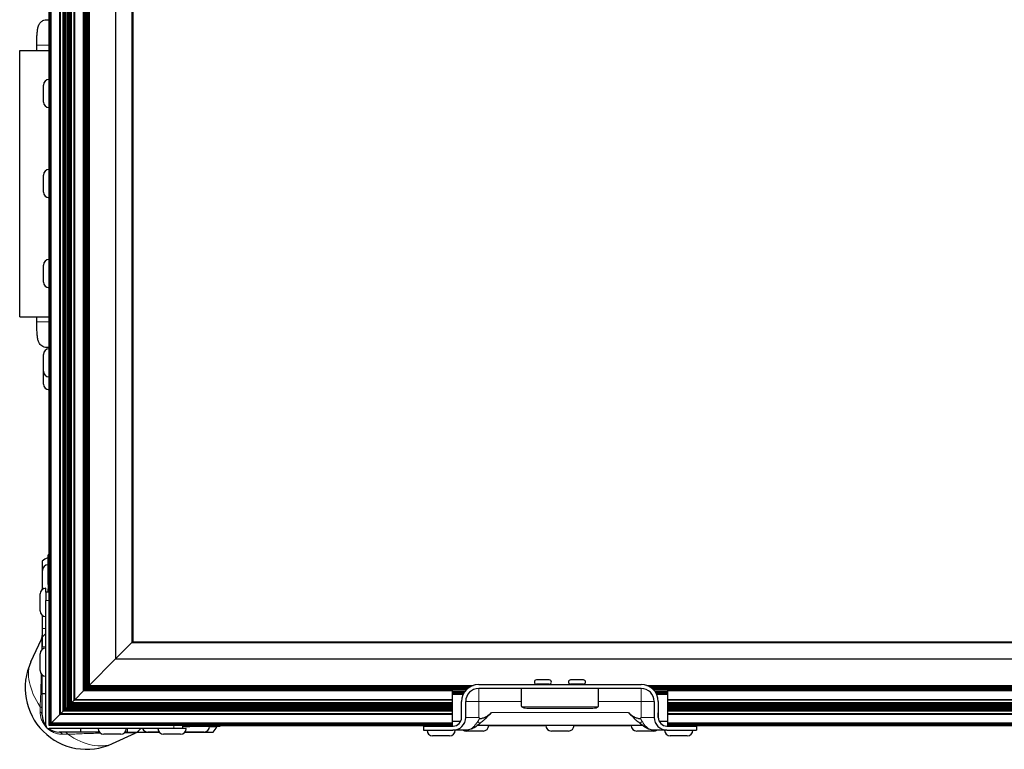
# Model space of a CAD drawing. Units: millimetres. Extents: x -120 to 2411, y -1355 to 1804.
# Drawn here: x 25 to 391, y 1383 to 1655 of the extents above; entities that cross this region are included whole.
import ezdxf

# ---------------------------------------------------------------- set-up
doc = ezdxf.new("R2010")
doc.units = ezdxf.units.MM
doc.layers.add('Visible (ISO)', color=7, linetype='Continuous', lineweight=25)
doc.layers.add('Visible Narrow (ISO)', color=7, linetype='Continuous', lineweight=15)

msp = doc.modelspace()

# ---------------------------------------------------------------- linework, layer by layer
at = {"layer": 'Visible (ISO)'}
for p, q in [((36.058, 1392.33), (36.058, 1795.317)), ((36.102, 1392.374), (36.102, 1795.273)), ((36.175, 1392.447), (36.175, 1795.201)), ((36.272, 1392.543), (36.272, 1795.104)), ((36.39, 1392.662), (36.39, 1794.986)), ((36.524, 1392.796), (36.524, 1794.851)), ((36.671, 1392.942), (36.671, 1794.705)), ((36.823, 1393.095), (36.823, 1794.553)), ((40.066, 1396.338), (40.066, 1791.309)), ((40.107, 1396.379), (40.107, 1791.268)), ((40.147, 1396.419), (40.147, 1791.228)), ((40.185, 1396.457), (40.185, 1791.191)), ((40.219, 1396.491), (40.219, 1791.156)), ((40.25, 1396.522), (40.25, 1791.126)), ((40.275, 1396.547), (40.275, 1791.1)), ((40.295, 1396.567), (40.295, 1791.08)), ((40.309, 1396.581), (40.309, 1791.066)), ((41.289, 1397.561), (41.289, 1790.086)), ((41.504, 1397.776), (41.504, 1789.871)), ((41.86, 1398.132), (41.86, 1789.516)), ((42.318, 1398.59), (42.318, 1789.057)), ((42.832, 1399.104), (42.832, 1788.544)), ((43.345, 1399.617), (43.345, 1788.03)), ((43.804, 1400.076), (43.804, 1787.571)), ((44.16, 1400.432), (44.16, 1787.216)), ((44.374, 1400.646), (44.374, 1787.001)), ((45.355, 1401.627), (45.355, 1786.021)), ((45.368, 1401.64), (45.368, 1786.007)), ((45.388, 1401.66), (45.388, 1785.987)), ((45.414, 1401.686), (45.414, 1785.961)), ((45.444, 1401.716), (45.444, 1785.931)), ((45.479, 1401.751), (45.479, 1785.896)), ((45.517, 1401.789), (45.517, 1785.859)), ((45.557, 1401.829), (45.557, 1785.819)), ((45.597, 1401.869), (45.597, 1785.778)), ((48.841, 1405.113), (48.841, 1782.535)), ((48.993, 1405.265), (48.993, 1782.382)), ((49.139, 1405.411), (49.139, 1782.236)), ((49.274, 1405.546), (49.274, 1782.101)), ((49.392, 1405.664), (49.392, 1781.983)), ((49.489, 1405.761), (49.489, 1781.886)), ((49.561, 1405.833), (49.561, 1781.814)), ((49.605, 1405.877), (49.605, 1781.77)), ((49.62, 1405.892), (49.62, 1781.755)), ((49.796, 1781.579), (49.796, 1406.068)), ((50.039, 1781.337), (50.039, 1406.311)), ((50.315, 1781.06), (50.315, 1406.587)), ((50.616, 1780.76), (50.616, 1406.887)), ((50.928, 1780.448), (50.928, 1407.2)), ((60.752, 1770.624), (60.752, 1417.024)), ((66.852, 1764.523), (66.852, 1423.124)), ((66.973, 1764.403), (66.973, 1423.245)), ((67.071, 1764.304), (67.071, 1423.343)), ((67.134, 1764.242), (67.134, 1423.406)), ((67.151, 1764.224), (67.151, 1423.423)), ((36.043, 1440.803), (36.043, 1746.843)), ((35.186, 1654.784), (36.043, 1654.784)), ((31.456, 1643.354), (31.456, 1645.259)), ((25.106, 1643.354), (36.043, 1643.354)), ((25.106, 1544.294), (25.106, 1643.354)), ((33.928, 1624.17), (33.928, 1630.47)), ((36.028, 1622.07), (36.028, 1632.57)), ((36.028, 1629.82), (36.043, 1629.82)), ((36.028, 1624.82), (36.043, 1624.82)), ((33.928, 1590.674), (33.928, 1596.974)), ((36.028, 1588.574), (36.028, 1599.074)), ((36.028, 1596.324), (36.043, 1596.324)), ((36.028, 1591.324), (36.043, 1591.324)), ((36.028, 1555.077), (36.028, 1565.577)), ((33.928, 1557.177), (33.928, 1563.477)), ((36.028, 1562.827), (36.043, 1562.827)), ((36.028, 1557.827), (36.043, 1557.827)), ((25.106, 1544.294), (36.043, 1544.294)), ((31.456, 1542.389), (31.456, 1544.294)), ((36.043, 1532.864), (35.186, 1532.864)), ((35.952, 1532.864), (35.952, 1532.397)), ((35.982, 1532.864), (35.982, 1532.398)), ((36.028, 1521.899), (36.028, 1532.399)), ((33.928, 1523.999), (33.928, 1530.299)), ((36.028, 1529.649), (36.043, 1529.649)), ((33.928, 1519.236), (33.928, 1523.999)), ((36.028, 1524.649), (36.043, 1524.649)), ((36.028, 1517.136), (36.028, 1521.899)), ((36.028, 1519.886), (36.043, 1519.886)), ((35.952, 1517.138), (35.952, 1455.8)), ((35.982, 1517.137), (35.982, 1455.8)), ((35.672, 1444.72), (35.672, 1455.8)), ((36.043, 1455.8), (35.672, 1455.8)), ((33.488, 1453.391), (33.488, 1442.805)), ((33.572, 1443.627), (33.572, 1449.927)), ((34.824, 1441.896), (34.824, 1443.285)), ((35.672, 1444.72), (35.672, 1443.137)), ((35.672, 1441.896), (35.672, 1443.137)), ((32.724, 1434.885), (32.724, 1441.185)), ((34.824, 1441.896), (34.824, 1438.721)), ((36.043, 1441.896), (34.824, 1441.896)), ((36.043, 1440.803), (36.043, 1438.721)), ((34.824, 1392.315), (34.824, 1438.721)), ((36.043, 1438.721), (36.043, 1392.315)), ((33.488, 1433.265), (33.488, 1428.291)), ((33.488, 1428.291), (33.488, 1425.116)), ((34.824, 1426.453), (33.488, 1425.116)), ((33.488, 1425.116), (33.488, 1421.497)), ((29.264, 1415.897), (33.192, 1424.358)), ((33.488, 1420.58), (33.488, 1421.497)), ((66.852, 1423.124), (60.752, 1417.024)), ((60.752, 1417.024), (66.852, 1423.124)), ((66.973, 1423.245), (66.852, 1423.124)), ((66.852, 1423.124), (66.973, 1423.245)), ((66.852, 1423.124), (1448.251, 1423.124)), ((67.071, 1423.343), (66.973, 1423.245)), ((66.973, 1423.245), (67.071, 1423.343)), ((66.973, 1423.245), (1448.131, 1423.245)), ((67.134, 1423.406), (67.071, 1423.343)), ((67.071, 1423.343), (67.134, 1423.406)), ((67.071, 1423.343), (1448.032, 1423.343)), ((67.151, 1423.423), (67.134, 1423.406)), ((67.134, 1423.406), (67.151, 1423.423)), ((67.134, 1423.406), (1447.97, 1423.406)), ((67.151, 1423.423), (1447.952, 1423.423)), ((32.724, 1412.66), (32.724, 1418.96)), ((60.752, 1417.024), (50.928, 1407.2)), ((50.928, 1407.2), (60.752, 1417.024)), ((60.752, 1417.024), (1454.352, 1417.024)), ((33.488, 1404.047), (33.488, 1411.04)), ((50.039, 1406.311), (49.796, 1406.068)), ((49.796, 1406.068), (50.039, 1406.311)), ((50.315, 1406.587), (50.039, 1406.311)), ((50.039, 1406.311), (50.315, 1406.587)), ((50.039, 1406.311), (192.071, 1406.311)), ((50.616, 1406.887), (50.315, 1406.587)), ((50.315, 1406.587), (50.616, 1406.887)), ((50.315, 1406.587), (192.481, 1406.587)), ((50.928, 1407.2), (50.616, 1406.887)), ((50.616, 1406.887), (50.928, 1407.2)), ((50.616, 1406.887), (193.023, 1406.887)), ((50.928, 1407.2), (193.776, 1407.2)), ((195.826, 1407.54), (256.278, 1407.54)), ((222.083, 1409.191), (217.321, 1409.191)), ((222.083, 1407.603), (217.321, 1407.603)), ((217.321, 1407.54), (217.321, 1407.603)), ((222.083, 1407.54), (222.083, 1407.603)), ((234.783, 1409.191), (230.021, 1409.191)), ((234.783, 1407.603), (230.021, 1407.603)), ((230.021, 1407.54), (230.021, 1407.603)), ((234.783, 1407.54), (234.783, 1407.603)), ((258.328, 1407.2), (1256.776, 1407.2)), ((259.081, 1406.887), (1256.023, 1406.887)), ((259.623, 1406.587), (1255.481, 1406.587)), ((260.032, 1406.311), (1255.071, 1406.311)), ((33.488, 1396.11), (33.488, 1404.047)), ((34.824, 1404.047), (33.488, 1404.047)), ((45.597, 1401.869), (48.841, 1405.113)), ((48.841, 1405.113), (48.993, 1405.265)), ((186.052, 1405.113), (48.841, 1405.113)), ((48.993, 1405.265), (49.139, 1405.411)), ((186.052, 1405.265), (48.993, 1405.265)), ((49.139, 1405.411), (49.274, 1405.546)), ((186.052, 1405.411), (49.139, 1405.411)), ((49.274, 1405.546), (49.392, 1405.664)), ((186.052, 1405.546), (49.274, 1405.546)), ((49.392, 1405.664), (49.489, 1405.761)), ((186.052, 1405.664), (49.392, 1405.664)), ((49.489, 1405.761), (49.561, 1405.833)), ((186.052, 1405.761), (49.489, 1405.761)), ((49.561, 1405.833), (49.605, 1405.877)), ((186.052, 1405.833), (49.561, 1405.833)), ((49.605, 1405.877), (49.62, 1405.892)), ((186.052, 1405.877), (49.605, 1405.877)), ((49.796, 1406.068), (49.62, 1405.892)), ((49.62, 1405.892), (49.796, 1406.068)), ((186.052, 1405.892), (49.62, 1405.892)), ((49.796, 1406.068), (191.761, 1406.068)), ((186.052, 1405.877), (186.052, 1405.892)), ((186.052, 1405.833), (186.052, 1405.877)), ((186.052, 1405.869), (191.533, 1405.869)), ((186.052, 1405.761), (186.052, 1405.833)), ((186.052, 1405.664), (186.052, 1405.761)), ((186.052, 1405.721), (191.378, 1405.721)), ((186.052, 1405.546), (186.052, 1405.664)), ((186.052, 1405.63), (191.287, 1405.63)), ((186.052, 1405.6), (191.257, 1405.6)), ((186.052, 1405.411), (186.052, 1405.546)), ((186.052, 1405.265), (186.052, 1405.411)), ((186.052, 1405.113), (186.052, 1405.265)), ((186.052, 1401.869), (186.052, 1405.113)), ((186.052, 1404.983), (190.734, 1404.983)), ((186.052, 1404.947), (190.707, 1404.947)), ((186.052, 1404.869), (190.651, 1404.869)), ((186.052, 1404.76), (190.575, 1404.76)), ((186.052, 1404.636), (190.492, 1404.636)), ((186.052, 1404.514), (190.415, 1404.514)), ((186.052, 1404.411), (190.354, 1404.411)), ((186.052, 1404.343), (190.314, 1404.343)), ((186.052, 1404.32), (190.301, 1404.32)), ((190.048, 1403.824), (186.052, 1403.824)), ((256.278, 1406.016), (195.826, 1406.016)), ((211.764, 1399.516), (211.764, 1406.016)), ((240.339, 1399.516), (240.339, 1406.016)), ((260.343, 1406.068), (1254.761, 1406.068)), ((260.57, 1405.869), (266.052, 1405.869)), ((260.726, 1405.721), (266.052, 1405.721)), ((260.817, 1405.63), (266.052, 1405.63)), ((260.847, 1405.6), (266.052, 1405.6)), ((261.37, 1404.983), (266.052, 1404.983)), ((261.397, 1404.947), (266.052, 1404.947)), ((261.453, 1404.869), (266.052, 1404.869)), ((261.529, 1404.76), (266.052, 1404.76)), ((261.611, 1404.636), (266.052, 1404.636)), ((261.688, 1404.514), (266.052, 1404.514)), ((261.75, 1404.411), (266.052, 1404.411)), ((261.789, 1404.343), (266.052, 1404.343)), ((261.803, 1404.32), (266.052, 1404.32)), ((266.052, 1403.824), (262.056, 1403.824)), ((266.052, 1405.892), (266.052, 1405.877)), ((1249.052, 1405.892), (266.052, 1405.892)), ((266.052, 1405.877), (266.052, 1405.833)), ((1249.052, 1405.877), (266.052, 1405.877)), ((266.052, 1405.833), (266.052, 1405.761)), ((1249.052, 1405.833), (266.052, 1405.833)), ((266.052, 1405.761), (266.052, 1405.664)), ((1249.052, 1405.761), (266.052, 1405.761)), ((266.052, 1405.664), (266.052, 1405.546)), ((1249.052, 1405.664), (266.052, 1405.664)), ((266.052, 1405.546), (266.052, 1405.411)), ((1249.052, 1405.546), (266.052, 1405.546)), ((266.052, 1405.411), (266.052, 1405.265)), ((1249.052, 1405.411), (266.052, 1405.411)), ((266.052, 1405.265), (266.052, 1405.113)), ((1249.052, 1405.265), (266.052, 1405.265)), ((266.052, 1405.113), (266.052, 1401.869)), ((1249.052, 1405.113), (266.052, 1405.113)), ((42.318, 1398.59), (42.832, 1399.104)), ((42.832, 1399.104), (43.345, 1399.617)), ((186.052, 1399.104), (42.832, 1399.104)), ((43.345, 1399.617), (43.804, 1400.076)), ((186.052, 1399.617), (43.345, 1399.617)), ((43.804, 1400.076), (44.16, 1400.432)), ((186.052, 1400.076), (43.804, 1400.076)), ((44.16, 1400.432), (44.374, 1400.646)), ((186.052, 1400.432), (44.16, 1400.432)), ((44.374, 1400.646), (45.355, 1401.627)), ((186.052, 1400.646), (44.374, 1400.646)), ((45.355, 1401.627), (45.368, 1401.64)), ((186.052, 1401.627), (45.355, 1401.627)), ((45.368, 1401.64), (45.388, 1401.66)), ((186.052, 1401.64), (45.368, 1401.64)), ((45.388, 1401.66), (45.414, 1401.686)), ((186.052, 1401.66), (45.388, 1401.66)), ((45.414, 1401.686), (45.444, 1401.716)), ((186.052, 1401.686), (45.414, 1401.686)), ((45.444, 1401.716), (45.479, 1401.751)), ((186.052, 1401.716), (45.444, 1401.716)), ((45.479, 1401.751), (45.517, 1401.789)), ((186.052, 1401.751), (45.479, 1401.751)), ((45.517, 1401.789), (45.557, 1401.829)), ((186.052, 1401.789), (45.517, 1401.789)), ((45.557, 1401.829), (45.597, 1401.869)), ((186.052, 1401.829), (45.557, 1401.829)), ((186.052, 1401.869), (45.597, 1401.869)), ((186.052, 1401.829), (186.052, 1401.869)), ((186.052, 1401.789), (186.052, 1401.829)), ((186.052, 1401.751), (186.052, 1401.789)), ((186.052, 1401.716), (186.052, 1401.751)), ((186.052, 1401.686), (186.052, 1401.716)), ((186.052, 1401.66), (186.052, 1401.686)), ((186.052, 1401.64), (186.052, 1401.66)), ((186.052, 1401.627), (186.052, 1401.64)), ((186.052, 1400.646), (186.052, 1401.627)), ((186.052, 1400.432), (186.052, 1400.646)), ((186.052, 1400.076), (186.052, 1400.432)), ((186.052, 1399.617), (186.052, 1400.076)), ((186.052, 1399.104), (186.052, 1399.617)), ((186.052, 1398.59), (186.052, 1399.104)), ((189.476, 1395.221), (189.476, 1401.19)), ((191, 1395.284), (191, 1401.19)), ((261.104, 1401.19), (261.104, 1395.284)), ((262.628, 1401.19), (262.628, 1395.221)), ((262.628, 1401.19), (262.628, 1396.999)), ((266.052, 1401.869), (266.052, 1401.829)), ((1249.052, 1401.869), (266.052, 1401.869)), ((266.052, 1401.829), (266.052, 1401.789)), ((1249.052, 1401.829), (266.052, 1401.829)), ((266.052, 1401.789), (266.052, 1401.751)), ((1249.052, 1401.789), (266.052, 1401.789)), ((266.052, 1401.751), (266.052, 1401.716)), ((1249.052, 1401.751), (266.052, 1401.751)), ((266.052, 1401.716), (266.052, 1401.686)), ((1249.052, 1401.716), (266.052, 1401.716)), ((266.052, 1401.686), (266.052, 1401.66)), ((1249.052, 1401.686), (266.052, 1401.686)), ((266.052, 1401.66), (266.052, 1401.64)), ((1249.052, 1401.66), (266.052, 1401.66)), ((266.052, 1401.64), (266.052, 1401.627)), ((1249.052, 1401.64), (266.052, 1401.64)), ((266.052, 1401.627), (266.052, 1400.646)), ((1249.052, 1401.627), (266.052, 1401.627)), ((266.052, 1400.646), (266.052, 1400.432)), ((1249.052, 1400.646), (266.052, 1400.646)), ((266.052, 1400.432), (266.052, 1400.076)), ((1249.052, 1400.432), (266.052, 1400.432)), ((266.052, 1400.076), (266.052, 1399.617)), ((1249.052, 1400.076), (266.052, 1400.076)), ((266.052, 1399.617), (266.052, 1399.104)), ((1249.052, 1399.617), (266.052, 1399.617)), ((266.052, 1399.104), (266.052, 1398.59)), ((1249.052, 1399.104), (266.052, 1399.104)), ((36.823, 1393.095), (40.066, 1396.338)), ((40.066, 1396.338), (40.107, 1396.379)), ((186.052, 1396.338), (40.066, 1396.338)), ((40.107, 1396.379), (40.147, 1396.419)), ((186.052, 1396.379), (40.107, 1396.379)), ((40.147, 1396.419), (40.185, 1396.457)), ((186.052, 1396.419), (40.147, 1396.419)), ((40.185, 1396.457), (40.219, 1396.491)), ((186.052, 1396.457), (40.185, 1396.457)), ((40.219, 1396.491), (40.25, 1396.522)), ((186.052, 1396.491), (40.219, 1396.491)), ((40.25, 1396.522), (40.275, 1396.547)), ((186.052, 1396.522), (40.25, 1396.522)), ((40.275, 1396.547), (40.295, 1396.567)), ((186.052, 1396.547), (40.275, 1396.547)), ((40.295, 1396.567), (40.309, 1396.581)), ((186.052, 1396.567), (40.295, 1396.567)), ((40.309, 1396.581), (41.289, 1397.561)), ((186.052, 1396.581), (40.309, 1396.581)), ((41.289, 1397.561), (41.504, 1397.776)), ((186.052, 1397.561), (41.289, 1397.561)), ((41.504, 1397.776), (41.86, 1398.132)), ((186.052, 1397.776), (41.504, 1397.776)), ((41.86, 1398.132), (42.318, 1398.59)), ((186.052, 1398.132), (41.86, 1398.132)), ((186.052, 1398.59), (42.318, 1398.59)), ((186.052, 1398.132), (186.052, 1398.59)), ((186.052, 1397.776), (186.052, 1398.132)), ((186.052, 1397.561), (186.052, 1397.776)), ((186.052, 1396.581), (186.052, 1397.561)), ((186.052, 1396.567), (186.052, 1396.581)), ((186.052, 1396.547), (186.052, 1396.567)), ((186.052, 1396.522), (186.052, 1396.547)), ((186.052, 1396.491), (186.052, 1396.522)), ((186.052, 1396.457), (186.052, 1396.491)), ((186.052, 1396.419), (186.052, 1396.457)), ((186.052, 1396.379), (186.052, 1396.419)), ((186.052, 1396.338), (186.052, 1396.379)), ((186.052, 1393.095), (186.052, 1396.338)), ((213.764, 1398.768), (238.339, 1398.768)), ((266.052, 1398.59), (266.052, 1398.132)), ((1249.052, 1398.59), (266.052, 1398.59)), ((266.052, 1398.132), (266.052, 1397.776)), ((1249.052, 1398.132), (266.052, 1398.132)), ((266.052, 1397.776), (266.052, 1397.561)), ((1249.052, 1397.776), (266.052, 1397.776)), ((266.052, 1397.561), (266.052, 1396.581)), ((1249.052, 1397.561), (266.052, 1397.561)), ((266.052, 1396.581), (266.052, 1396.567)), ((1249.052, 1396.581), (266.052, 1396.581)), ((266.052, 1396.567), (266.052, 1396.547)), ((1249.052, 1396.567), (266.052, 1396.567)), ((266.052, 1396.547), (266.052, 1396.522)), ((1249.052, 1396.547), (266.052, 1396.547)), ((266.052, 1396.522), (266.052, 1396.491)), ((1249.052, 1396.522), (266.052, 1396.522)), ((266.052, 1396.491), (266.052, 1396.457)), ((1249.052, 1396.491), (266.052, 1396.491)), ((266.052, 1396.457), (266.052, 1396.419)), ((1249.052, 1396.457), (266.052, 1396.457)), ((266.052, 1396.419), (266.052, 1396.379)), ((1249.052, 1396.419), (266.052, 1396.419)), ((266.052, 1396.379), (266.052, 1396.338)), ((1249.052, 1396.379), (266.052, 1396.379)), ((266.052, 1396.338), (266.052, 1393.095)), ((1249.052, 1396.338), (266.052, 1396.338)), ((36.043, 1392.315), (36.058, 1392.33)), ((82.449, 1392.315), (36.043, 1392.315)), ((36.058, 1392.33), (36.102, 1392.374)), ((186.052, 1392.33), (36.058, 1392.33)), ((36.102, 1392.374), (36.175, 1392.447)), ((186.052, 1392.374), (36.102, 1392.374)), ((36.175, 1392.447), (36.272, 1392.543)), ((186.052, 1392.447), (36.175, 1392.447)), ((36.272, 1392.543), (36.39, 1392.662)), ((186.052, 1392.543), (36.272, 1392.543)), ((36.39, 1392.662), (36.524, 1392.796)), ((186.052, 1392.662), (36.39, 1392.662)), ((36.524, 1392.796), (36.671, 1392.942)), ((186.052, 1392.796), (36.524, 1392.796)), ((36.671, 1392.942), (36.823, 1393.095)), ((186.052, 1392.942), (36.671, 1392.942)), ((186.052, 1393.095), (36.823, 1393.095)), ((84.532, 1392.315), (82.449, 1392.315)), ((186.052, 1392.315), (84.532, 1392.315)), ((85.624, 1392.315), (85.624, 1391.096)), ((86.865, 1391.944), (85.624, 1391.944)), ((86.865, 1391.944), (88.448, 1391.944)), ((99.528, 1391.944), (88.448, 1391.944)), ((99.528, 1392.315), (99.528, 1391.944)), ((99.528, 1392.254), (176.768, 1392.254)), ((99.528, 1392.224), (176.755, 1392.224)), ((175.252, 1392.046), (186.301, 1392.046)), ((175.252, 1392.046), (175.252, 1390.522)), ((179.356, 1392.046), (179.356, 1392.315)), ((184.356, 1392.046), (184.356, 1392.315)), ((186.052, 1393.824), (189.152, 1393.824)), ((186.052, 1392.942), (186.052, 1393.095)), ((186.052, 1392.796), (186.052, 1392.942)), ((186.052, 1392.662), (186.052, 1392.796)), ((186.052, 1392.543), (186.052, 1392.662)), ((186.052, 1392.447), (186.052, 1392.543)), ((186.052, 1392.374), (186.052, 1392.447)), ((186.052, 1392.33), (186.052, 1392.374)), ((186.052, 1392.315), (186.052, 1392.33)), ((256.699, 1392.3), (195.405, 1392.3)), ((199.551, 1392.254), (220.802, 1392.254)), ((199.551, 1392.224), (220.803, 1392.224)), ((231.301, 1392.254), (252.552, 1392.254)), ((231.301, 1392.224), (252.553, 1392.224)), ((255.251, 1393.511), (255.251, 1393.511)), ((262.952, 1393.824), (266.052, 1393.824)), ((265.803, 1392.046), (276.852, 1392.046)), ((266.052, 1393.095), (266.052, 1392.942)), ((1249.052, 1393.095), (266.052, 1393.095)), ((266.052, 1392.942), (266.052, 1392.796)), ((1249.052, 1392.942), (266.052, 1392.942)), ((266.052, 1392.796), (266.052, 1392.662)), ((1249.052, 1392.796), (266.052, 1392.796)), ((266.052, 1392.662), (266.052, 1392.543)), ((1249.052, 1392.662), (266.052, 1392.662)), ((266.052, 1392.543), (266.052, 1392.447)), ((1249.052, 1392.543), (266.052, 1392.543)), ((266.052, 1392.447), (266.052, 1392.374)), ((1249.052, 1392.447), (266.052, 1392.447)), ((266.052, 1392.374), (266.052, 1392.33)), ((1249.052, 1392.374), (266.052, 1392.374)), ((266.052, 1392.33), (266.052, 1392.315)), ((1249.052, 1392.33), (266.052, 1392.33)), ((1249.052, 1392.315), (266.052, 1392.315)), ((267.748, 1392.046), (267.748, 1392.315)), ((272.748, 1392.046), (272.748, 1392.315)), ((275.336, 1392.254), (1239.768, 1392.254)), ((275.348, 1392.224), (1239.755, 1392.224)), ((276.852, 1392.046), (276.852, 1390.522)), ((276.852, 1392.046), (276.852, 1390.522)), ((82.449, 1391.096), (36.043, 1391.096)), ((47.775, 1389.76), (39.838, 1389.76)), ((47.775, 1391.096), (47.775, 1389.76)), ((54.768, 1389.76), (47.775, 1389.76)), ((62.688, 1388.996), (56.388, 1388.996)), ((59.625, 1385.536), (68.086, 1389.464)), ((65.225, 1389.76), (64.308, 1389.76)), ((65.225, 1389.76), (68.844, 1389.76)), ((68.844, 1389.76), (70.181, 1391.096)), ((68.844, 1389.76), (72.019, 1389.76)), ((72.019, 1389.76), (76.993, 1389.76)), ((76.927, 1389.844), (72.762, 1389.844)), ((84.913, 1388.996), (78.613, 1388.996)), ((85.624, 1391.096), (82.449, 1391.096)), ((87.013, 1391.096), (85.624, 1391.096)), ((86.533, 1389.76), (97.119, 1389.76)), ((93.655, 1389.844), (87.355, 1389.844)), ((175.252, 1390.522), (186.237, 1390.522)), ((185.006, 1388.422), (178.706, 1388.422)), ((187.106, 1390.522), (186.237, 1390.522)), ((190.666, 1390.522), (187.106, 1390.522)), ((197.452, 1390.2), (191.152, 1390.2)), ((229.202, 1390.2), (222.902, 1390.2)), ((260.952, 1390.2), (254.652, 1390.2)), ((264.998, 1390.522), (261.438, 1390.522)), ((265.866, 1390.522), (264.998, 1390.522)), ((265.866, 1390.522), (276.852, 1390.522)), ((273.398, 1388.422), (267.098, 1388.422))]:
    msp.add_line(p, q, dxfattribs=at)
for centre, radius, start, end in [((36.028, 1630.47), 2.1, 90, 180), ((36.028, 1624.17), 2.1, 180, 270), ((36.028, 1596.974), 2.1, 90, 180), ((36.028, 1590.674), 2.1, 180, 270), ((36.028, 1563.477), 2.1, 90, 180), ((36.028, 1557.177), 2.1, 180, 270), ((36.028, 1530.299), 2.1, 90, 180), ((36.028, 1523.999), 2.1, 180, 270), ((36.028, 1519.236), 2.1, 180, 270), ((40.396, 1444.687), 11.113, 116.00877, 128.43971), ((35.672, 1449.927), 2.1, 90, 180), ((34.824, 1441.185), 2.1, 90, 180), ((35.672, 1443.627), 2.1, 180, 198.82425), ((34.824, 1434.885), 2.1, 180, 270), ((34.824, 1418.96), 2.1, 90, 180), ((49.998, 1406.27), 22.86, 155.09251, 294.90749), ((34.824, 1412.66), 2.1, 180, 270), ((195.826, 1401.19), 6.35, 90, 180), ((217.321, 1408.397), 0.794, 90, 270), ((222.083, 1408.397), 0.794, 270, 90), ((230.021, 1408.397), 0.794, 90, 270), ((234.783, 1408.397), 0.794, 270, 90), ((256.278, 1401.19), 6.35, 0, 90), ((195.826, 1401.19), 4.826, 90, 180), ((256.278, 1401.19), 4.826, 0, 90), ((256.278, 1401.19), 4.826, 0, 90), ((39.838, 1396.11), 6.35, 180, 217.92552), ((36.043, 1392.315), 1.219, 180, 270), ((93.655, 1391.944), 2.1, 270, 0), ((88.415, 1396.668), 11.112, 321.56029, 333.99123), ((195.572, 1384.553), 20.32, 157.54177, 158.36142), ((186.237, 1395.284), 4.763, 270, 0), ((186.301, 1395.221), 3.175, 270, 0), ((197.452, 1392.3), 2.1, 270, 0), ((222.902, 1392.3), 2.1, 180, 270), ((229.202, 1392.3), 2.1, 270, 0), ((254.652, 1392.3), 2.1, 180, 270), ((265.866, 1395.284), 4.762, 180, 270), ((265.803, 1395.221), 3.175, 180, 270), ((256.532, 1384.553), 20.32, 21.63851, 22.45816), ((39.838, 1396.11), 6.35, 232.07448, 270), ((56.388, 1391.096), 2.1, 180, 270), ((62.688, 1391.096), 2.1, 270, 0), ((72.762, 1391.944), 2.1, 203.82167, 270), ((78.613, 1391.096), 2.1, 180, 270), ((84.913, 1391.096), 2.1, 270, 0), ((87.355, 1391.944), 2.1, 251.17575, 270), ((178.706, 1390.522), 2.1, 180, 270), ((185.006, 1390.522), 2.1, 270, 0), ((191.152, 1392.3), 2.1, 237.85095, 270), ((260.952, 1392.3), 2.1, 270, 302.14905), ((267.098, 1390.522), 2.1, 180, 270), ((273.398, 1390.522), 2.1, 270, 0)]:
    msp.add_arc(centre, radius, start, end, dxfattribs=at)
for centre, major_axis, start_param, end_param in [((213.764, 1399.457), (-2, 0), 0.3360134, 1.570797), ((238.339, 1399.457), (2, 0), 4.7123896, 5.9471732)]:
    msp.add_ellipse(centre, major_axis=major_axis, ratio=0.3443473, start_param=start_param, end_param=end_param, dxfattribs=at)
for points, knots in [([(31.456, 1645.259), (31.456, 1645.953), (31.465, 1646.647), (31.503, 1647.976), (31.531, 1648.61), (31.605, 1649.775), (31.651, 1650.302), (31.765, 1651.249), (31.82, 1651.644), (32.014, 1652.364), (32.071, 1652.615), (32.441, 1653.284), (32.603, 1653.563), (33.221, 1654.137), (33.565, 1654.395), (34.381, 1654.701), (34.771, 1654.781), (35.173, 1654.784), (35.18, 1654.784), (35.186, 1654.784)], [4.712389, 4.712389, 4.712389, 4.712389, 5.0265482, 5.0265482, 5.3407075, 5.3407075, 5.6548668, 5.6548668, 5.969026, 5.969026, 6.1261057, 6.1261057, 6.2020661, 6.2020661, 6.2504448, 6.2504448, 6.2826352, 6.2826352, 6.2831853, 6.2831853, 6.2831853, 6.2831853]), ([(35.186, 1532.864), (34.838, 1532.864), (34.491, 1532.924), (33.858, 1533.129), (33.582, 1533.278), (33.08, 1533.621), (32.886, 1533.814), (32.536, 1534.215), (32.419, 1534.406), (32.207, 1534.785), (32.139, 1534.952), (31.989, 1535.352), (31.94, 1535.546), (31.792, 1536.184), (31.736, 1536.601), (31.629, 1537.579), (31.586, 1538.125), (31.518, 1539.32), (31.492, 1539.967), (31.463, 1541.21), (31.456, 1541.8), (31.456, 1542.389)], [3.1415927, 3.1415927, 3.1415927, 3.1415927, 3.1700074, 3.1700074, 3.2012798, 3.2012798, 3.2415426, 3.2415426, 3.2969691, 3.2969691, 3.372199, 3.372199, 3.5032421, 3.5032421, 3.8174014, 3.8174014, 4.1315606, 4.1315606, 4.4457199, 4.4457199, 4.712389, 4.712389, 4.712389, 4.712389]), ([(35.523, 1454.674), (35.569, 1454.696), (35.607, 1454.723), (35.659, 1454.781), (35.672, 1454.813), (35.672, 1454.842)], [-0.121221465, -0.121221465, -0.121221465, -0.121221465, -0.101048915, -0.101048915, -0.079811217, -0.079811217, -0.079811217, -0.079811217]), ([(33.192, 1424.357), (33.337, 1424.668), (33.431, 1425.007), (33.481, 1425.463), (33.488, 1425.579), (33.488, 1425.695)], [0, 0, 0, 0, 0.10285776, 0.10285776, 0.13756131, 0.13756131, 0.13756131, 0.13756131]), ([(196.21, 1394.903), (196.248, 1394.865), (196.301, 1394.847), (196.354, 1394.838), (196.406, 1394.829), (196.46, 1394.829), (196.513, 1394.832), (196.517, 1394.832), (196.521, 1394.832), (196.525, 1394.833), (196.626, 1394.839), (196.727, 1394.858), (196.826, 1394.881), (197.032, 1394.927), (197.232, 1394.99), (197.43, 1395.06), (197.62, 1395.127), (197.808, 1395.202), (197.993, 1395.284), (198.193, 1395.372), (198.39, 1395.469), (198.581, 1395.573), (198.621, 1395.594), (198.661, 1395.616), (198.701, 1395.639), (198.936, 1395.771), (199.163, 1395.914), (199.383, 1396.067), (199.468, 1396.126), (199.552, 1396.186), (199.635, 1396.247), (199.802, 1396.371), (199.966, 1396.501), (200.125, 1396.636), (200.205, 1396.704), (200.283, 1396.773), (200.36, 1396.844), (200.399, 1396.879), (200.437, 1396.915), (200.475, 1396.952), (200.494, 1396.97), (200.513, 1396.988), (200.532, 1397.007), (200.551, 1397.025), (200.57, 1397.043), (200.588, 1397.062)], [0, 0, 0, 0, 0.0001592137, 0.0001592137, 0.0001592137, 0.0003184275, 0.0003184275, 0.0003184275, 0.0003306959, 0.0003306959, 0.0003306959, 0.000636855, 0.000636855, 0.000636855, 0.00127371, 0.00127371, 0.00127371, 0.0018861076, 0.0018861076, 0.0018861076, 0.0025474199, 0.0025474199, 0.0025474199, 0.0026858895, 0.0026858895, 0.0026858895, 0.0035050952, 0.0035050952, 0.0035050952, 0.0038211299, 0.0038211299, 0.0038211299, 0.0044579849, 0.0044579849, 0.0044579849, 0.0047764124, 0.0047764124, 0.0047764124, 0.0049356261, 0.0049356261, 0.0049356261, 0.005015233, 0.005015233, 0.005015233, 0.0050948398, 0.0050948398, 0.0050948398, 0.0050948398]), ([(196.873, 1393.527), (196.882, 1393.534), (196.891, 1393.541), (196.899, 1393.547), (197.046, 1393.662), (197.194, 1393.785), (197.342, 1393.913), (197.363, 1393.932), (197.385, 1393.95), (197.406, 1393.969), (197.725, 1394.247), (198.044, 1394.546), (198.369, 1394.86), (198.39, 1394.881), (198.411, 1394.901), (198.432, 1394.922), (198.592, 1395.076), (198.752, 1395.233), (198.915, 1395.394), (198.93, 1395.409), (198.945, 1395.423), (198.959, 1395.438), (199.13, 1395.606), (199.303, 1395.778), (199.476, 1395.951), (199.483, 1395.958), (199.491, 1395.965), (199.498, 1395.973), (199.859, 1396.332), (200.222, 1396.696), (200.588, 1397.062)], [0.0050215602, 0.0050215602, 0.0050215602, 0.0050215602, 0.0050605941, 0.0050605941, 0.0050605941, 0.0057315842, 0.0057315842, 0.0057315842, 0.0058285296, 0.0058285296, 0.0058285296, 0.0072712513, 0.0072712513, 0.0072712513, 0.0073644006, 0.0073644006, 0.0073644006, 0.0080689056, 0.0080689056, 0.0080689056, 0.0081323361, 0.0081323361, 0.0081323361, 0.0088692595, 0.0088692595, 0.0088692595, 0.0089002716, 0.0089002716, 0.0089002716, 0.0104361426, 0.0104361426, 0.0104361426, 0.0104361426]), ([(251.515, 1397.062), (251.534, 1397.043), (251.553, 1397.025), (251.572, 1397.007), (251.854, 1396.73), (252.155, 1396.48), (252.468, 1396.248), (252.552, 1396.186), (252.636, 1396.126), (252.721, 1396.067), (252.941, 1395.914), (253.168, 1395.771), (253.403, 1395.639), (253.442, 1395.617), (253.481, 1395.595), (253.521, 1395.574), (253.713, 1395.47), (253.91, 1395.372), (254.111, 1395.284), (254.296, 1395.202), (254.484, 1395.127), (254.675, 1395.06), (254.874, 1394.99), (255.075, 1394.926), (255.281, 1394.88), (255.379, 1394.858), (255.479, 1394.839), (255.579, 1394.833), (255.584, 1394.832), (255.589, 1394.832), (255.594, 1394.832), (255.646, 1394.829), (255.699, 1394.83), (255.751, 1394.839), (255.803, 1394.848), (255.856, 1394.866), (255.894, 1394.903)], [0, 0, 0, 0, 0.0000780214, 0.0000780214, 0.0000780214, 0.0012483429, 0.0012483429, 0.0012483429, 0.0015588707, 0.0015588707, 0.0015588707, 0.0023628926, 0.0023628926, 0.0023628926, 0.0024966857, 0.0024966857, 0.0024966857, 0.0031466152, 0.0031466152, 0.0031466152, 0.0037450286, 0.0037450286, 0.0037450286, 0.0043692001, 0.0043692001, 0.0043692001, 0.0046667403, 0.0046667403, 0.0046667403, 0.0046812858, 0.0046812858, 0.0046812858, 0.0048373286, 0.0048373286, 0.0048373286, 0.0049933715, 0.0049933715, 0.0049933715, 0.0049933715]), ([(251.515, 1397.062), (251.883, 1396.694), (252.246, 1396.332), (252.962, 1395.618), (253.316, 1395.266), (254.021, 1394.583), (254.362, 1394.261), (254.876, 1393.813), (255.053, 1393.665), (255.23, 1393.527)], [0, 0, 0, 0, 0.0015378918, 0.0015378918, 0.0030757836, 0.0030757836, 0.0046136754, 0.0046136754, 0.0054271261, 0.0054271261, 0.0054271261, 0.0054271261]), ([(262.628, 1395.221), (262.628, 1395.347), (262.628, 1395.478), (262.628, 1396.063), (262.628, 1396.554), (262.628, 1396.999)], [2.243027, 2.243027, 2.243027, 2.243027, 2.31251858, 2.31251858, 2.54379944, 2.54379944, 2.54379944, 2.54379944]), ([(98.57, 1391.944), (98.541, 1391.944), (98.509, 1391.931), (98.451, 1391.879), (98.424, 1391.84), (98.402, 1391.795)], [-0.241083902, -0.241083902, -0.241083902, -0.241083902, -0.219846204, -0.219846204, -0.199673654, -0.199673654, -0.199673654, -0.199673654]), ([(196.379, 1393.118), (195.676, 1392.496), (194.951, 1391.903), (193.656, 1391.156), (193.118, 1390.921), (191.951, 1390.599), (191.31, 1390.522), (190.666, 1390.522)], [0, 0, 0, 0, 0.28533299, 0.28533299, 0.4670152, 0.4670152, 0.66206131, 0.66206131, 0.66206131, 0.66206131]), ([(261.438, 1390.522), (260.768, 1390.522), (260.101, 1390.605), (258.827, 1390.974), (258.211, 1391.269), (256.967, 1392.057), (256.338, 1392.575), (255.724, 1393.118)], [0, 0, 0, 0, 0.20280806, 0.20280806, 0.41330692, 0.41330692, 0.66202251, 0.66202251, 0.66202251, 0.66202251]), ([(262.628, 1395.221), (262.628, 1394.961), (262.663, 1394.683), (262.823, 1394.058), (262.925, 1393.879), (262.95, 1393.827), (262.952, 1393.824), (262.952, 1393.824)], [3.03566233, 3.03566233, 3.03566233, 3.03566233, 3.14798319, 3.14798319, 3.3191457, 3.3191457, 3.34641975, 3.34641975, 3.34641975, 3.34641975]), ([(69.423, 1389.76), (69.304, 1389.76), (69.185, 1389.753), (68.951, 1389.727), (68.836, 1389.707), (68.503, 1389.632), (68.289, 1389.559), (68.085, 1389.464)], [0, 0, 0, 0, 0.03554349, 0.03554349, 0.07064416, 0.07064416, 0.13786867, 0.13786867, 0.13786867, 0.13786867])]:
    msp.add_open_spline(points, degree=3, knots=knots, dxfattribs=at)
for points in [[(211.764, 1399.516), (211.764, 1399.403), (211.801, 1399.304), (211.876, 1399.23)], [(240.228, 1399.23), (240.303, 1399.304), (240.339, 1399.403), (240.339, 1399.516)], [(195.826, 1395.284), (195.954, 1395.157), (196.082, 1395.03), (196.21, 1394.903)], [(196.873, 1393.527), (196.704, 1393.395), (196.539, 1393.258), (196.379, 1393.118)], [(255.724, 1393.118), (255.565, 1393.258), (255.4, 1393.395), (255.23, 1393.527)], [(255.894, 1394.903), (256.022, 1395.03), (256.15, 1395.157), (256.278, 1395.284)]]:
    msp.add_open_spline(points, degree=3, dxfattribs=at)
at = {"layer": 'Visible Narrow (ISO)'}
for p, q in [((31.456, 1645.259), (36.043, 1645.259)), ((31.456, 1542.389), (36.043, 1542.389)), ((35.523, 1452.021), (35.523, 1454.674)), ((36.043, 1444.72), (35.672, 1444.72)), ((36.043, 1443.137), (35.672, 1443.137)), ((36.043, 1438.721), (34.824, 1438.721)), ((34.824, 1428.291), (33.488, 1428.291)), ((34.824, 1421.497), (33.488, 1421.497)), ((195.826, 1401.189), (195.826, 1406.016)), ((256.278, 1401.19), (256.278, 1406.016)), ((32.713, 1399.241), (32.713, 1397.349)), ((191, 1401.19), (191, 1395.284)), ((191, 1401.19), (191, 1401.19)), ((191, 1401.19), (195.826, 1401.19)), ((195.826, 1401.19), (211.764, 1401.19)), ((195.826, 1401.19), (195.826, 1395.284)), ((211.876, 1399.23), (240.228, 1399.23)), ((240.339, 1401.19), (256.278, 1401.19)), ((256.278, 1401.19), (256.278, 1395.284)), ((256.278, 1401.19), (261.104, 1401.19)), ((262.628, 1401.19), (262.628, 1401.19)), ((200.588, 1397.062), (251.515, 1397.062)), ((82.449, 1392.315), (82.449, 1391.096)), ((86.865, 1392.315), (86.865, 1391.944)), ((88.448, 1392.315), (88.448, 1391.944)), ((98.402, 1391.795), (95.749, 1391.795)), ((191, 1395.284), (191, 1395.284)), ((191, 1395.284), (195.826, 1395.284)), ((256.278, 1395.284), (261.104, 1395.284)), ((262.628, 1395.221), (262.628, 1395.221)), ((276.852, 1390.522), (276.852, 1392.046)), ((41.077, 1388.985), (42.969, 1388.985)), ((65.225, 1391.096), (65.225, 1389.76)), ((72.019, 1389.98), (72.019, 1389.76))]:
    msp.add_line(p, q, dxfattribs=at)
msp.add_arc((195.826, 1401.19), 4.826, 90, 180, dxfattribs=at)
for centre, major_axis, ratio, start_param, end_param in [((35.186, 1651.609), (0, 3.175), 0.9961632, 6.0088905, 6.2831853), ((35.186, 1536.039), (0, -3.175), 0.9961632, 0, 0.2742948), ((30.313, 1422.405), (3.175, 0), 0.7071068, 5.9520172, 6.2831853), ((46.296, 1402.568), (-15.516, 15.516), 0.5773503, 0.2081361, 1.2339694), ((30.313, 1398.265), (3.175, 0), 0.4698107, 0, 0.7134668), ((30.313, 1396.11), (3.175, 0), 0.5962848, 0, 0.7134668), ((195.37, 1394.259), (1.01, -1.142), 0.1666486, 4.9973046, 6.2831899), ((256.734, 1394.259), (-1.01, -1.142), 0.1666477, 6.2831807, 7.5690652), ((39.838, 1386.585), (0, 3.175), 0.5962848, 5.5697185, 6.2831853), ((41.993, 1386.585), (0, 3.175), 0.4698107, 5.5697185, 6.2831853), ((46.296, 1402.568), (15.516, -15.516), 0.5773503, 5.0492159, 6.0750492), ((66.133, 1386.585), (0, 3.175), 0.7071068, 0, 0.3311682)]:
    msp.add_ellipse(centre, major_axis=major_axis, ratio=ratio, start_param=start_param, end_param=end_param, dxfattribs=at)
for points, knots in [([(33.315, 1421.675), (33.315, 1422.029), (33.314, 1422.349), (33.311, 1422.634), (33.31, 1422.777), (33.308, 1422.911), (33.306, 1423.036), (33.304, 1423.161), (33.302, 1423.275), (33.299, 1423.38), (33.294, 1423.591), (33.288, 1423.763), (33.28, 1423.903), (33.273, 1424.043), (33.265, 1424.148), (33.256, 1424.223), (33.237, 1424.374), (33.216, 1424.408), (33.193, 1424.358), (33.193, 1424.358), (33.192, 1424.358), (33.192, 1424.357)], [0.024071534, 0.024071534, 0.024071534, 0.024071534, 0.0255686788, 0.0255686788, 0.0255686788, 0.0263172512, 0.0263172512, 0.0263172512, 0.0270658236, 0.0270658236, 0.0270658236, 0.0285629685, 0.0285629685, 0.0285629685, 0.0300601133, 0.0300601133, 0.0300601133, 0.0330544029, 0.0330544029, 0.0330544029, 0.0330684725, 0.0330684725, 0.0330684725, 0.0330684725]), ([(33.31, 1420.416), (33.311, 1420.446), (33.311, 1420.476), (33.311, 1420.506), (33.312, 1420.715), (33.313, 1420.92), (33.314, 1421.116), (33.315, 1421.311), (33.315, 1421.497), (33.315, 1421.675)], [0.0224597114, 0.0224597114, 0.0224597114, 0.0224597114, 0.0225670631, 0.0225670631, 0.0225670631, 0.0233192986, 0.0233192986, 0.0233192986, 0.024071534, 0.024071534, 0.024071534, 0.024071534]), ([(32.713, 1399.241), (32.792, 1400.97), (32.865, 1402.752), (32.933, 1404.607), (32.966, 1405.534), (32.999, 1406.474), (33.029, 1407.422), (33.06, 1408.371), (33.088, 1409.33), (33.116, 1410.302), (33.126, 1410.665), (33.136, 1411.031), (33.145, 1411.398)], [0, 0, 0, 0, 0.006017884, 0.006017884, 0.006017884, 0.009026825, 0.009026825, 0.009026825, 0.012035767, 0.012035767, 0.012035767, 0.01316122, 0.01316122, 0.01316122, 0.01316122]), ([(35.163, 1391.435), (34.946, 1391.651), (34.742, 1391.879), (34.555, 1392.113), (34.366, 1392.348), (34.193, 1392.59), (34.033, 1392.839), (33.714, 1393.337), (33.465, 1393.841), (33.27, 1394.349), (33.172, 1394.603), (33.088, 1394.859), (33.018, 1395.112), (32.948, 1395.364), (32.891, 1395.615), (32.846, 1395.864), (32.756, 1396.363), (32.713, 1396.857), (32.713, 1397.349)], [0.007352812, 0.007352812, 0.007352812, 0.007352812, 0.0082679285, 0.0082679285, 0.0082679285, 0.009186617, 0.009186617, 0.009186617, 0.0110239932, 0.0110239932, 0.0110239932, 0.0119426815, 0.0119426815, 0.0119426815, 0.0128613697, 0.0128613697, 0.0128613697, 0.0146987462, 0.0146987462, 0.0146987462, 0.0146987462]), ([(190.666, 1390.522), (191.208, 1390.522), (191.707, 1390.588), (192.178, 1390.734), (192.187, 1390.737), (192.196, 1390.74), (192.205, 1390.743), (192.431, 1390.814), (192.649, 1390.905), (192.856, 1391.011), (192.87, 1391.018), (192.884, 1391.026), (192.898, 1391.033), (193.097, 1391.138), (193.287, 1391.259), (193.47, 1391.395), (193.487, 1391.408), (193.505, 1391.421), (193.522, 1391.434), (193.699, 1391.569), (193.87, 1391.719), (194.035, 1391.881), (194.051, 1391.898), (194.068, 1391.914), (194.085, 1391.931), (194.248, 1392.095), (194.404, 1392.271), (194.554, 1392.455), (194.567, 1392.471), (194.58, 1392.488), (194.593, 1392.504), (194.907, 1392.895), (195.194, 1393.323), (195.471, 1393.777)], [0, 0, 0, 0, 0.0017043682, 0.0017043682, 0.0017043682, 0.0017370986, 0.0017370986, 0.0017370986, 0.0025565523, 0.0025565523, 0.0025565523, 0.0026122065, 0.0026122065, 0.0026122065, 0.0034087364, 0.0034087364, 0.0034087364, 0.003483913, 0.003483913, 0.003483913, 0.0042609205, 0.0042609205, 0.0042609205, 0.0043395069, 0.0043395069, 0.0043395069, 0.0051131046, 0.0051131046, 0.0051131046, 0.0051814459, 0.0051814459, 0.0051814459, 0.0068174728, 0.0068174728, 0.0068174728, 0.0068174728]), ([(256.633, 1393.777), (256.907, 1393.327), (257.197, 1392.895), (257.51, 1392.504), (257.526, 1392.485), (257.541, 1392.466), (257.556, 1392.448), (257.705, 1392.266), (257.859, 1392.092), (258.019, 1391.931), (258.037, 1391.913), (258.056, 1391.894), (258.074, 1391.876), (258.237, 1391.716), (258.406, 1391.568), (258.582, 1391.434), (258.6, 1391.42), (258.618, 1391.407), (258.635, 1391.394), (258.817, 1391.259), (259.006, 1391.139), (259.206, 1391.033), (259.221, 1391.025), (259.237, 1391.017), (259.253, 1391.009), (259.459, 1390.903), (259.676, 1390.814), (259.899, 1390.743), (259.91, 1390.739), (259.92, 1390.736), (259.931, 1390.733), (260.4, 1390.588), (260.898, 1390.522), (261.438, 1390.522)], [0.0013835266, 0.0013835266, 0.0013835266, 0.0013835266, 0.0030113445, 0.0030113445, 0.0030113445, 0.003089786, 0.003089786, 0.003089786, 0.0038553699, 0.0038553699, 0.0038553699, 0.0039429157, 0.0039429157, 0.0039429157, 0.0047181669, 0.0047181669, 0.0047181669, 0.0047960454, 0.0047960454, 0.0047960454, 0.005587795, 0.005587795, 0.005587795, 0.0056491751, 0.0056491751, 0.0056491751, 0.0064629105, 0.0064629105, 0.0064629105, 0.0065023048, 0.0065023048, 0.0065023048, 0.0082085641, 0.0082085641, 0.0082085641, 0.0082085641]), ([(41.077, 1388.985), (40.585, 1388.985), (40.09, 1389.028), (39.592, 1389.118), (39.343, 1389.163), (39.092, 1389.22), (38.84, 1389.29), (38.589, 1389.36), (38.334, 1389.443), (38.079, 1389.541), (37.57, 1389.737), (37.068, 1389.985), (36.572, 1390.302), (36.324, 1390.461), (36.079, 1390.636), (35.844, 1390.824), (35.608, 1391.013), (35.381, 1391.217), (35.163, 1391.435)], [0, 0, 0, 0, 0.0018371109, 0.0018371109, 0.0018371109, 0.0027557991, 0.0027557991, 0.0027557991, 0.0036744874, 0.0036744874, 0.0036744874, 0.0055118639, 0.0055118639, 0.0055118639, 0.0064305521, 0.0064305521, 0.0064305521, 0.007352812, 0.007352812, 0.007352812, 0.007352812]), ([(55.126, 1389.417), (54.766, 1389.408), (54.408, 1389.398), (54.052, 1389.388), (53.074, 1389.361), (52.109, 1389.332), (51.156, 1389.301), (50.203, 1389.271), (49.258, 1389.238), (48.332, 1389.205), (46.48, 1389.137), (44.698, 1389.064), (42.969, 1388.985)], [0.034959224, 0.034959224, 0.034959224, 0.034959224, 0.036048693, 0.036048693, 0.036048693, 0.039042982, 0.039042982, 0.039042982, 0.042037272, 0.042037272, 0.042037272, 0.048025851, 0.048025851, 0.048025851, 0.048025851]), ([(65.403, 1389.587), (65.049, 1389.587), (64.665, 1389.586), (64.25, 1389.583), (64.215, 1389.583), (64.179, 1389.583), (64.144, 1389.582)], [0.024071534, 0.024071534, 0.024071534, 0.024071534, 0.0255686788, 0.0255686788, 0.0255686788, 0.0256953554, 0.0256953554, 0.0256953554, 0.0256953554]), ([(68.086, 1389.464), (68.11, 1389.476), (68.115, 1389.487), (68.095, 1389.497), (68.075, 1389.508), (68.029, 1389.518), (67.954, 1389.527), (67.88, 1389.536), (67.775, 1389.545), (67.635, 1389.552), (67.495, 1389.559), (67.322, 1389.566), (67.114, 1389.571), (66.905, 1389.576), (66.66, 1389.58), (66.373, 1389.583), (66.23, 1389.584), (66.075, 1389.585), (65.913, 1389.586), (65.751, 1389.587), (65.581, 1389.587), (65.403, 1389.587)], [0.0150762498, 0.0150762498, 0.0150762498, 0.0150762498, 0.0165491796, 0.0165491796, 0.0165491796, 0.0180536505, 0.0180536505, 0.0180536505, 0.0195581214, 0.0195581214, 0.0195581214, 0.0210625923, 0.0210625923, 0.0210625923, 0.0225670631, 0.0225670631, 0.0225670631, 0.0233192986, 0.0233192986, 0.0233192986, 0.024071534, 0.024071534, 0.024071534, 0.024071534])]:
    msp.add_open_spline(points, degree=3, knots=knots, dxfattribs=at)
for points in [[(195.471, 1393.777), (195.702, 1394.156), (195.947, 1394.533), (196.21, 1394.903)], [(255.894, 1394.903), (256.156, 1394.533), (256.402, 1394.156), (256.633, 1393.777)]]:
    msp.add_open_spline(points, degree=3, dxfattribs=at)

doc.saveas('drawing.dxf')
